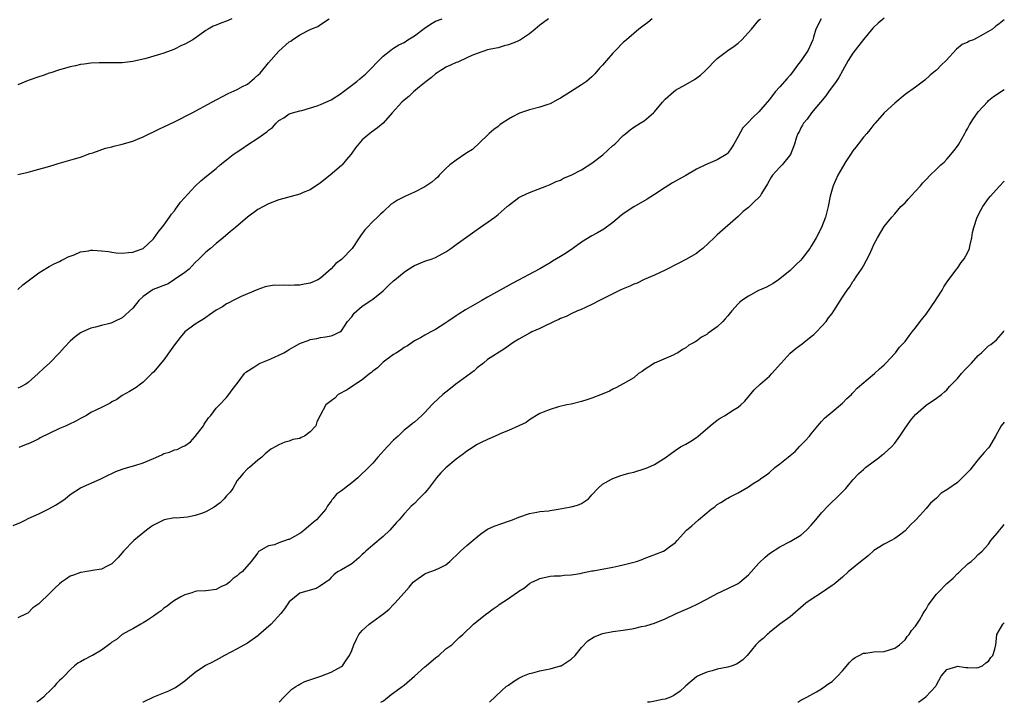
# Model space of a CAD drawing. Units: inches. Extents: x 2500230 to 2502000, y 1494000 to 1497000.
# Drawn here: x 2501811 to 2502000, y 1494000 to 1494131 of the extents above; entities that cross this region are included whole.
import ezdxf

# ---------------------------------------------------------------- set-up
doc = ezdxf.new("R2010")
doc.units = ezdxf.units.IN
doc.header["$MEASUREMENT"] = 0
doc.layers.add('LD24991494_10ft', color=121, linetype='Continuous')

msp = doc.modelspace()

# ---------------------------------------------------------------- linework, layer by layer
at = {"layer": 'LD24991494_10ft'}
for points, elevation in [([(2501810.12, 1494033.88), (2501811.51, 1494034.49), (2501812.54, 1494035), (2501813, 1494035.2), (2501815, 1494036.14), (2501816.92, 1494037.08), (2501818.21, 1494037.79), (2501819.43, 1494038.57), (2501820.06, 1494039), (2501821, 1494039.8), (2501823, 1494041.08), (2501826.76, 1494042.76), (2501828.42, 1494043.58), (2501829, 1494043.83), (2501829.79, 1494044.21), (2501831, 1494044.67), (2501832.01, 1494045), (2501833.41, 1494045.41), (2501835, 1494045.9), (2501837, 1494046.75), (2501838.56, 1494047.44), (2501839, 1494047.68), (2501840.05, 1494047.95), (2501841, 1494048.4), (2501841.55, 1494048.45), (2501842.62, 1494049), (2501843, 1494049.17), (2501844.08, 1494049.92), (2501845, 1494050.95), (2501846.56, 1494053), (2501846.72, 1494053.28), (2501847.5, 1494054.5), (2501848, 1494055), (2501849, 1494056.36), (2501849.64, 1494057), (2501851, 1494058.45), (2501851.43, 1494059), (2501852.08, 1494059.92), (2501853, 1494061.11), (2501854.4, 1494063), (2501854.71, 1494063.29), (2501856.21, 1494064.21), (2501857.14, 1494064.86), (2501857.45, 1494065), (2501859, 1494065.62), (2501860.16, 1494066.16), (2501861, 1494066.52), (2501861.96, 1494067), (2501862.63, 1494067.37), (2501863, 1494067.65), (2501863.89, 1494068.11), (2501865, 1494068.78), (2501865.16, 1494068.84), (2501866.65, 1494069.35), (2501867, 1494069.51), (2501868.28, 1494069.72), (2501869, 1494069.91), (2501869.97, 1494070.03), (2501871, 1494070.24), (2501871.55, 1494070.45), (2501872.7, 1494071), (2501873, 1494071.22), (2501874.18, 1494073), (2501875, 1494073.91), (2501875.44, 1494074.56), (2501877, 1494075.9), (2501878.64, 1494077), (2501879, 1494077.26), (2501881, 1494078.86), (2501882.07, 1494079.93), (2501883, 1494080.77), (2501883.23, 1494081), (2501885, 1494082.43), (2501885.84, 1494083), (2501887, 1494083.71), (2501889, 1494084.54), (2501890.39, 1494085), (2501891, 1494085.24), (2501893, 1494086.34), (2501893.98, 1494087), (2501895, 1494087.77), (2501896.77, 1494089), (2501899, 1494090.64), (2501902.37, 1494093), (2501903, 1494093.49), (2501904.73, 1494095), (2501904.88, 1494095.12), (2501905, 1494095.24), (2501907, 1494096.75), (2501907.48, 1494097), (2501909, 1494097.72), (2501912.32, 1494099), (2501913, 1494099.23), (2501914.17, 1494099.83), (2501915, 1494100.07), (2501915.56, 1494100.44), (2501917.02, 1494101.02), (2501919, 1494102.07), (2501921, 1494103.33), (2501923.07, 1494104.93), (2501925, 1494106.71), (2501925.35, 1494107), (2501927, 1494108.62), (2501927.5, 1494109), (2501928.3, 1494109.7), (2501929, 1494110.2), (2501930.24, 1494111), (2501931, 1494111.46), (2501932.81, 1494113), (2501933, 1494113.19), (2501934.49, 1494115), (2501935, 1494115.58), (2501936.59, 1494117), (2501937, 1494117.3), (2501939, 1494118.41), (2501940.63, 1494119.37), (2501941.79, 1494120.21), (2501942.66, 1494121), (2501945, 1494123.37), (2501947, 1494124.9), (2501948.27, 1494125.73), (2501949, 1494126.3), (2501949.69, 1494127), (2501951.55, 1494129), (2501953, 1494130.73), (2501953.26, 1494131)], 9270), ([(2501811, 1494079.12), (2501811.98, 1494080.02), (2501813, 1494080.78), (2501813.26, 1494081), (2501815, 1494082.33), (2501816.65, 1494083.35), (2501817, 1494083.51), (2501817.97, 1494084.03), (2501819, 1494084.48), (2501819.32, 1494084.68), (2501819.95, 1494085), (2501820.63, 1494085.37), (2501821.78, 1494085.78), (2501823, 1494086.31), (2501824.53, 1494086.53), (2501825, 1494086.63), (2501825.37, 1494086.63), (2501827, 1494086.55), (2501828.37, 1494086.37), (2501829, 1494086.26), (2501829.86, 1494086.14), (2501831, 1494086.06), (2501832.22, 1494086.22), (2501833, 1494086.28), (2501833.56, 1494086.44), (2501835.01, 1494087), (2501837, 1494088.8), (2501837.91, 1494090.09), (2501839, 1494091.44), (2501840.08, 1494093), (2501840.44, 1494093.56), (2501841, 1494094.18), (2501841.32, 1494094.68), (2501841.6, 1494095), (2501842.15, 1494095.85), (2501845, 1494098.95), (2501846.06, 1494099.94), (2501847.15, 1494100.85), (2501849, 1494102.3), (2501849.75, 1494103), (2501851, 1494103.96), (2501852.27, 1494105), (2501853, 1494105.49), (2501853.93, 1494106.07), (2501855, 1494106.82), (2501857, 1494108.13), (2501858.69, 1494109.31), (2501859, 1494109.68), (2501859.81, 1494110.19), (2501860.51, 1494111), (2501861, 1494111.52), (2501861.95, 1494112.05), (2501863, 1494112.77), (2501863.62, 1494113), (2501865, 1494113.34), (2501865.43, 1494113.43), (2501868.33, 1494114.33), (2501869, 1494114.58), (2501871, 1494115.49), (2501873, 1494116.76), (2501873.14, 1494116.86), (2501875.92, 1494119), (2501876.49, 1494119.51), (2501877, 1494119.88), (2501877.6, 1494120.4), (2501878.26, 1494121), (2501878.61, 1494121.39), (2501879, 1494121.77), (2501879.59, 1494122.41), (2501881, 1494123.83), (2501882.48, 1494125), (2501882.78, 1494125.22), (2501883, 1494125.34), (2501884.01, 1494125.99), (2501885, 1494126.48), (2501885.71, 1494127), (2501887, 1494127.74), (2501888.85, 1494129.15), (2501890.04, 1494129.96), (2501891, 1494130.52), (2501892.28, 1494131)], 9300), ([(2501912.66, 1494131), (2501911, 1494129.75), (2501910.12, 1494129), (2501909, 1494128.13), (2501907.31, 1494127), (2501906.66, 1494126.65), (2501905, 1494125.98), (2501904.16, 1494125.84), (2501903, 1494125.43), (2501902.66, 1494125.34), (2501901, 1494125.04), (2501899, 1494124.36), (2501897.95, 1494123.95), (2501897, 1494123.49), (2501895.29, 1494122.71), (2501895, 1494122.61), (2501893.91, 1494122.09), (2501893, 1494121.72), (2501892.57, 1494121.43), (2501891.89, 1494121), (2501891.37, 1494120.63), (2501891, 1494120.44), (2501890.27, 1494119.73), (2501889.26, 1494119), (2501887.98, 1494117.98), (2501886.79, 1494117), (2501885.91, 1494116.09), (2501885, 1494115.39), (2501884.6, 1494115), (2501882.74, 1494113), (2501880.98, 1494111.02), (2501879.9, 1494110.1), (2501878.74, 1494109.26), (2501878.41, 1494109), (2501877, 1494107.79), (2501875.72, 1494106.28), (2501875, 1494105.26), (2501874.79, 1494105), (2501873.96, 1494104.04), (2501873.13, 1494103), (2501873, 1494102.87), (2501870.86, 1494101), (2501869, 1494099.57), (2501867, 1494098.25), (2501865.68, 1494097.68), (2501865, 1494097.39), (2501861, 1494096.32), (2501859, 1494095.52), (2501857, 1494094.43), (2501855, 1494092.99), (2501852.7, 1494091), (2501851.77, 1494090.23), (2501850.33, 1494089), (2501849, 1494087.94), (2501847.88, 1494087), (2501847, 1494086.3), (2501845.74, 1494085), (2501845, 1494084.27), (2501843.8, 1494083), (2501843, 1494082.38), (2501841, 1494081.01), (2501839.78, 1494080.22), (2501836.91, 1494079.09), (2501836.73, 1494079), (2501835, 1494077.76), (2501834.21, 1494077), (2501833, 1494075.53), (2501831, 1494073.69), (2501829.51, 1494073), (2501829, 1494072.74), (2501828.62, 1494072.62), (2501827, 1494072.23), (2501825.9, 1494071.9), (2501825, 1494071.7), (2501823.38, 1494071), (2501823, 1494070.81), (2501821.96, 1494070.04), (2501821, 1494069.23), (2501819.91, 1494068.09), (2501819, 1494066.95), (2501817.09, 1494065), (2501815.97, 1494064.03), (2501814.88, 1494063), (2501813, 1494061.32), (2501812.54, 1494061), (2501811.54, 1494060.46), (2501811, 1494060.22)], 9290), ([(2501964.92, 1494131), (2501963.91, 1494129), (2501963.45, 1494127.45), (2501963.3, 1494127), (2501963, 1494126.26), (2501962.44, 1494125), (2501961.09, 1494123), (2501960.16, 1494121.84), (2501959.6, 1494121), (2501959, 1494120.22), (2501958.41, 1494119.59), (2501957, 1494117.95), (2501956.11, 1494117), (2501955, 1494115.51), (2501954.55, 1494115), (2501953, 1494113.17), (2501951.86, 1494112.14), (2501950.82, 1494111), (2501949.92, 1494110.08), (2501949, 1494108.47), (2501948.19, 1494107), (2501947.74, 1494106.26), (2501947, 1494105.25), (2501946.88, 1494105.12), (2501946.72, 1494105), (2501945, 1494103.95), (2501943.22, 1494103.22), (2501942.72, 1494103), (2501941, 1494102.15), (2501939, 1494100.98), (2501937.71, 1494100.29), (2501937, 1494099.87), (2501936.42, 1494099.58), (2501935, 1494098.67), (2501933, 1494097.34), (2501931.55, 1494096.45), (2501929, 1494094.99), (2501927, 1494093.61), (2501926.65, 1494093.35), (2501925, 1494091.99), (2501923.3, 1494090.7), (2501922.03, 1494089.97), (2501921, 1494089.43), (2501919, 1494088.18), (2501917.36, 1494087), (2501915.95, 1494086.05), (2501915, 1494085.45), (2501913.45, 1494084.55), (2501913, 1494084.26), (2501911, 1494083.1), (2501905.72, 1494080.28), (2501901, 1494077.64), (2501899.92, 1494077), (2501896.79, 1494075.21), (2501895.55, 1494074.45), (2501895, 1494074.07), (2501893.38, 1494073), (2501893, 1494072.7), (2501891, 1494071.44), (2501890.14, 1494071), (2501889, 1494070.37), (2501888.15, 1494069.85), (2501887, 1494069.26), (2501885.65, 1494068.35), (2501885, 1494068.03), (2501884.42, 1494067.58), (2501883.54, 1494067), (2501883, 1494066.67), (2501881, 1494065.16), (2501879.9, 1494064.1), (2501879, 1494063.44), (2501878.77, 1494063.23), (2501878.46, 1494063), (2501877, 1494061.81), (2501875.66, 1494061), (2501875.31, 1494060.69), (2501874.1, 1494059.9), (2501872.4, 1494059), (2501871.7, 1494058.3), (2501871, 1494057.78), (2501870.02, 1494057), (2501868.89, 1494055), (2501868.26, 1494053.74), (2501868.08, 1494053), (2501867, 1494051.82), (2501865.93, 1494051), (2501865.27, 1494050.73), (2501865, 1494050.57), (2501863.66, 1494050.34), (2501863, 1494050.04), (2501862.12, 1494049.88), (2501861, 1494049.36), (2501860.4, 1494049), (2501859.48, 1494048.52), (2501858.39, 1494047.61), (2501857.75, 1494047), (2501857, 1494046.39), (2501855.37, 1494045), (2501855, 1494044.75), (2501854.15, 1494043.85), (2501853.49, 1494043), (2501853, 1494042.49), (2501852.18, 1494041), (2501851.7, 1494040.3), (2501851, 1494039.58), (2501850.53, 1494039), (2501849.78, 1494038.22), (2501848.59, 1494037.41), (2501847, 1494036.49), (2501846.2, 1494036.2), (2501845, 1494035.79), (2501843.5, 1494035.5), (2501841.32, 1494035.32), (2501841, 1494035.33), (2501839.03, 1494034.97), (2501837, 1494033.96), (2501836.42, 1494033.58), (2501835.67, 1494033), (2501833.24, 1494031), (2501831.25, 1494029), (2501831, 1494028.66), (2501830.23, 1494027.77), (2501829.43, 1494027), (2501829, 1494026.54), (2501828.1, 1494026.1), (2501827, 1494025.51), (2501825.27, 1494025.27), (2501825, 1494025.21), (2501823.84, 1494025), (2501823.12, 1494024.88), (2501823, 1494024.87), (2501821.64, 1494024.36), (2501821, 1494024.16), (2501820.31, 1494023.69), (2501819.39, 1494023), (2501819, 1494022.73), (2501818.1, 1494021.9), (2501817.22, 1494021), (2501815, 1494018.85), (2501813.9, 1494018.09), (2501813, 1494017.15), (2501812.89, 1494017.11), (2501812.72, 1494017), (2501811, 1494016.19)], 9260), ([(2501852.01, 1494131), (2501851, 1494130.54), (2501849.86, 1494130.14), (2501849, 1494129.81), (2501848.44, 1494129.57), (2501847.48, 1494129), (2501847, 1494128.74), (2501845, 1494127.31), (2501844.53, 1494127), (2501843, 1494126.11), (2501842.2, 1494125.8), (2501841, 1494125.17), (2501840.87, 1494125.13), (2501839, 1494124.44), (2501838.14, 1494124.14), (2501835.34, 1494123.34), (2501833.86, 1494123), (2501833, 1494122.82), (2501831, 1494122.58), (2501829.45, 1494122.55), (2501826.59, 1494122.59), (2501825, 1494122.52), (2501823.69, 1494122.31), (2501823, 1494122.24), (2501822.02, 1494121.98), (2501821, 1494121.79), (2501820.41, 1494121.59), (2501819, 1494121.23), (2501817.33, 1494120.67), (2501817, 1494120.58), (2501815.84, 1494120.16), (2501815, 1494119.89), (2501813, 1494119.16), (2501811, 1494118.36)], 9320), ([(2501811, 1494101.17), (2501813, 1494101.62), (2501813.87, 1494101.87), (2501815, 1494102.17), (2501816.65, 1494102.65), (2501817.93, 1494103), (2501818.74, 1494103.27), (2501821.84, 1494104.16), (2501823, 1494104.51), (2501824.81, 1494105.19), (2501825.34, 1494105.34), (2501827.8, 1494106.2), (2501829, 1494106.47), (2501829.4, 1494106.6), (2501831, 1494106.97), (2501833, 1494107.56), (2501833.9, 1494107.9), (2501835, 1494108.36), (2501836.26, 1494109), (2501836.76, 1494109.24), (2501837, 1494109.32), (2501838.12, 1494109.88), (2501839, 1494110.28), (2501841, 1494111.27), (2501844.38, 1494113), (2501848.16, 1494115), (2501851.31, 1494116.69), (2501853, 1494117.47), (2501853.93, 1494117.93), (2501855, 1494118.5), (2501856.35, 1494119.65), (2501857, 1494120.17), (2501857.4, 1494120.6), (2501859, 1494122.58), (2501861, 1494124.82), (2501863, 1494126.56), (2501863.27, 1494126.73), (2501863.6, 1494127), (2501865, 1494127.94), (2501867.13, 1494129), (2501868.45, 1494129.55), (2501869, 1494129.89), (2501870.63, 1494131)], 9310), ([(2501932.5, 1494131), (2501931.73, 1494130.27), (2501931, 1494129.76), (2501929.96, 1494129), (2501927.6, 1494127), (2501927.31, 1494126.69), (2501927, 1494126.45), (2501925.6, 1494125), (2501925, 1494124.41), (2501923.75, 1494123), (2501923.42, 1494122.58), (2501923, 1494122.11), (2501922.46, 1494121.54), (2501921.56, 1494120.44), (2501921, 1494119.89), (2501919.94, 1494119), (2501919, 1494118.32), (2501916.88, 1494117), (2501915, 1494115.79), (2501914.48, 1494115.52), (2501913, 1494114.7), (2501912.57, 1494114.57), (2501911, 1494114.04), (2501909, 1494113.56), (2501907.1, 1494112.9), (2501907, 1494112.86), (2501905.76, 1494112.24), (2501905, 1494111.79), (2501903.79, 1494111), (2501903.33, 1494110.67), (2501903, 1494110.38), (2501902.2, 1494109.8), (2501901.31, 1494109), (2501901, 1494108.68), (2501898.08, 1494105.92), (2501897, 1494105.29), (2501896.84, 1494105.16), (2501895, 1494103.93), (2501893.78, 1494103), (2501893, 1494102.3), (2501891.74, 1494101), (2501891.4, 1494100.6), (2501891, 1494100.32), (2501890.3, 1494099.7), (2501889, 1494098.82), (2501887, 1494097.77), (2501885.28, 1494097), (2501883.73, 1494096.27), (2501883, 1494095.72), (2501882.54, 1494095.46), (2501882.08, 1494095), (2501881.48, 1494094.52), (2501881, 1494094.03), (2501880.45, 1494093.55), (2501879.92, 1494093), (2501879, 1494092.16), (2501877.93, 1494091), (2501877.47, 1494090.53), (2501876.62, 1494089.38), (2501876.41, 1494089), (2501875.05, 1494087), (2501873.14, 1494085), (2501873, 1494084.87), (2501871.92, 1494084.08), (2501871, 1494083.05), (2501869, 1494081.31), (2501868.48, 1494081), (2501867, 1494080.34), (2501865.84, 1494080.16), (2501865, 1494079.94), (2501864.03, 1494079.97), (2501863, 1494079.87), (2501862.04, 1494079.96), (2501861, 1494079.9), (2501860.08, 1494079.92), (2501858.39, 1494079.61), (2501857, 1494079.13), (2501853.76, 1494077.76), (2501853, 1494077.41), (2501852.23, 1494077), (2501851.41, 1494076.59), (2501851, 1494076.4), (2501850.18, 1494075.82), (2501849, 1494075.13), (2501847.74, 1494074.26), (2501847, 1494073.77), (2501846.56, 1494073.44), (2501845.81, 1494073), (2501845, 1494072.49), (2501843, 1494070.98), (2501842.1, 1494069.9), (2501841, 1494068.52), (2501840.38, 1494067.62), (2501839, 1494065.67), (2501837, 1494063.27), (2501836.7, 1494063), (2501835, 1494061.34), (2501834.49, 1494061), (2501833.65, 1494060.35), (2501832.42, 1494059.58), (2501831, 1494058.8), (2501829.94, 1494058.06), (2501829, 1494057.56), (2501828.67, 1494057.33), (2501828.05, 1494057), (2501827, 1494056.52), (2501826.06, 1494056.06), (2501825, 1494055.52), (2501824.13, 1494055), (2501823.4, 1494054.6), (2501823, 1494054.4), (2501822.11, 1494053.89), (2501820.77, 1494053.23), (2501820.27, 1494053), (2501819, 1494052.47), (2501817, 1494051.54), (2501815.29, 1494050.71), (2501815, 1494050.5), (2501813.97, 1494049.97), (2501813, 1494049.54), (2501812.59, 1494049.41), (2501811.17, 1494048.83)], 9280), ([(2501977, 1494131.13), (2501975.84, 1494130.16), (2501975, 1494129.4), (2501974.81, 1494129.19), (2501973, 1494127.06), (2501971.41, 1494125), (2501971, 1494124.43), (2501970.11, 1494123), (2501969, 1494121), (2501968.27, 1494119.73), (2501967.77, 1494119), (2501966.3, 1494117), (2501965.78, 1494116.22), (2501963.04, 1494113), (2501962.24, 1494111.76), (2501961.52, 1494111), (2501961.36, 1494110.64), (2501961, 1494110.09), (2501960.67, 1494109.33), (2501960.45, 1494109), (2501960.13, 1494108.13), (2501959.78, 1494107), (2501959.01, 1494105), (2501957.43, 1494103), (2501957, 1494102.55), (2501955.61, 1494101), (2501955.36, 1494100.63), (2501954.64, 1494099.36), (2501953.51, 1494097.51), (2501953.22, 1494097), (2501953.12, 1494096.88), (2501953, 1494096.74), (2501952.09, 1494095.9), (2501951, 1494094.86), (2501949.95, 1494094.05), (2501949, 1494093.13), (2501945, 1494089.58), (2501944.42, 1494089), (2501942.24, 1494087), (2501941.55, 1494086.45), (2501941, 1494086.04), (2501939, 1494084.84), (2501937.75, 1494084.25), (2501935, 1494082.85), (2501933, 1494081.86), (2501931.01, 1494081.01), (2501929.64, 1494080.36), (2501929, 1494080.12), (2501928.23, 1494079.77), (2501927, 1494079.26), (2501926.42, 1494079), (2501922.46, 1494077), (2501921, 1494076.23), (2501918.78, 1494075.22), (2501918.22, 1494075), (2501917, 1494074.44), (2501916.04, 1494073.96), (2501915, 1494073.53), (2501914.65, 1494073.35), (2501913.78, 1494073), (2501913, 1494072.59), (2501912.3, 1494072.3), (2501911, 1494071.66), (2501909.49, 1494071), (2501909.18, 1494070.82), (2501909, 1494070.74), (2501907, 1494069.61), (2501906.01, 1494069), (2501905.4, 1494068.59), (2501904.25, 1494067.75), (2501901, 1494065.69), (2501900.2, 1494065), (2501899, 1494064.11), (2501898.44, 1494063.56), (2501894.93, 1494061), (2501893.87, 1494060.13), (2501893, 1494059.47), (2501892.41, 1494059), (2501890.64, 1494057.36), (2501890.29, 1494057), (2501889, 1494055.57), (2501888.42, 1494055), (2501887, 1494053.72), (2501886.59, 1494053.41), (2501886.11, 1494053), (2501885, 1494052.13), (2501883.84, 1494051), (2501883, 1494050.22), (2501881.84, 1494049), (2501879.97, 1494047), (2501879, 1494045.86), (2501878.19, 1494045), (2501877.58, 1494044.42), (2501877, 1494043.83), (2501876.56, 1494043.44), (2501876.11, 1494043), (2501875, 1494042.06), (2501873.56, 1494041), (2501873.25, 1494040.75), (2501873, 1494040.51), (2501872.08, 1494039.92), (2501871.34, 1494039), (2501871.18, 1494038.82), (2501871, 1494038.52), (2501870.32, 1494037.68), (2501869.99, 1494037), (2501868.23, 1494035), (2501867.55, 1494034.45), (2501865.88, 1494033), (2501865.38, 1494032.62), (2501865, 1494032.34), (2501863, 1494031.23), (2501862.8, 1494031.2), (2501861, 1494030.58), (2501860.19, 1494030.19), (2501859, 1494029.96), (2501857.12, 1494028.88), (2501857, 1494028.65), (2501855.7, 1494027), (2501853.96, 1494025), (2501853.38, 1494024.62), (2501853, 1494024.21), (2501852.26, 1494023.74), (2501851.54, 1494023), (2501851, 1494022.59), (2501849.87, 1494022.13), (2501849, 1494021.59), (2501847, 1494021.34), (2501845.28, 1494021.28), (2501845, 1494021.24), (2501844.36, 1494021), (2501843, 1494020.63), (2501842.22, 1494020.22), (2501841, 1494019.54), (2501840.28, 1494019), (2501839.59, 1494018.41), (2501839, 1494018.03), (2501838.46, 1494017.54), (2501837.68, 1494017), (2501837, 1494016.48), (2501835.63, 1494015.63), (2501835, 1494015.21), (2501834.56, 1494015), (2501833, 1494014.09), (2501832.29, 1494013.71), (2501831, 1494013), (2501829.93, 1494012.07), (2501829, 1494011.5), (2501828.74, 1494011.26), (2501827, 1494010.01), (2501825.28, 1494009), (2501825.12, 1494008.88), (2501823.8, 1494008.2), (2501823, 1494007.73), (2501822.49, 1494007.51), (2501821.88, 1494007), (2501821, 1494006.22), (2501819.88, 1494005), (2501819.44, 1494004.56), (2501819, 1494004.19), (2501818.41, 1494003.59), (2501817.94, 1494003), (2501817, 1494002.06), (2501816.44, 1494001.56), (2501815.9, 1494001), (2501815.03, 1494000.26), (2501814.62, 1494000)], 9250), ([(2502000, 1494130.8), (2501999, 1494130.01), (2501998.38, 1494129.62), (2501997.71, 1494129), (2501995.97, 1494127.97), (2501994.07, 1494127), (2501993.27, 1494126.73), (2501993, 1494126.54), (2501991.93, 1494126.07), (2501990.85, 1494125.15), (2501988.86, 1494123), (2501987.89, 1494122.11), (2501987, 1494121.16), (2501986.82, 1494121), (2501985.81, 1494120.19), (2501984.77, 1494119.23), (2501983, 1494117.9), (2501981, 1494116.46), (2501979, 1494114.86), (2501977, 1494112.96), (2501975.27, 1494111), (2501975, 1494110.73), (2501974.25, 1494109.75), (2501973.64, 1494109), (2501973, 1494108.31), (2501971.98, 1494107), (2501971.58, 1494106.42), (2501971, 1494105.71), (2501970.51, 1494105), (2501969.65, 1494103.65), (2501969, 1494102.55), (2501968.13, 1494101), (2501967.2, 1494099), (2501967, 1494098.38), (2501966.62, 1494097), (2501966.23, 1494095), (2501965.75, 1494093), (2501964.99, 1494091), (2501963.93, 1494089), (2501963, 1494087.42), (2501962.72, 1494087), (2501961.23, 1494085), (2501961, 1494084.73), (2501960.12, 1494083.88), (2501959, 1494082.73), (2501957, 1494081.16), (2501956.76, 1494081), (2501955.74, 1494080.26), (2501955, 1494079.91), (2501954.42, 1494079.58), (2501953.09, 1494079), (2501952.9, 1494078.9), (2501951, 1494077.86), (2501949.69, 1494077), (2501949.31, 1494076.69), (2501949, 1494076.39), (2501947.77, 1494075), (2501947, 1494074.04), (2501946.5, 1494073.5), (2501946.08, 1494073), (2501945, 1494071.97), (2501943.28, 1494070.72), (2501943, 1494070.49), (2501942.01, 1494069.99), (2501941, 1494069.19), (2501940.87, 1494069.13), (2501940.69, 1494069), (2501939.57, 1494068.43), (2501939, 1494067.96), (2501938.36, 1494067.64), (2501937.43, 1494067), (2501937, 1494066.76), (2501936.54, 1494066.54), (2501932.98, 1494065), (2501931, 1494063.7), (2501930.6, 1494063.4), (2501929.92, 1494063), (2501929, 1494062.21), (2501927, 1494061.02), (2501925.68, 1494060.32), (2501925, 1494060.02), (2501924.36, 1494059.64), (2501922.96, 1494059.04), (2501921, 1494058.3), (2501920.03, 1494057.97), (2501919, 1494057.66), (2501917, 1494057.17), (2501916.17, 1494057), (2501914.61, 1494056.61), (2501913, 1494056.12), (2501911.62, 1494055.62), (2501911, 1494055.36), (2501910.37, 1494055), (2501909.57, 1494054.43), (2501909, 1494054.15), (2501908.36, 1494053.64), (2501907, 1494052.98), (2501905, 1494052.1), (2501903.51, 1494051.51), (2501903, 1494051.29), (2501901.45, 1494050.55), (2501901, 1494050.37), (2501899.78, 1494049.78), (2501899, 1494049.39), (2501897.55, 1494048.45), (2501897, 1494048.16), (2501896.39, 1494047.61), (2501895, 1494046.6), (2501893, 1494044.96), (2501892.03, 1494043.97), (2501891.19, 1494043), (2501889.65, 1494041), (2501889.39, 1494040.61), (2501889, 1494040.16), (2501887.85, 1494039), (2501887, 1494038.11), (2501886.38, 1494037.62), (2501885.84, 1494037), (2501885, 1494036.11), (2501884.07, 1494035), (2501883.53, 1494034.47), (2501882.29, 1494033), (2501881, 1494031.8), (2501879, 1494030.12), (2501877.7, 1494029), (2501877.33, 1494028.67), (2501877, 1494028.32), (2501876.31, 1494027.69), (2501875, 1494026.57), (2501873, 1494025.4), (2501872.26, 1494025), (2501871.55, 1494024.45), (2501871, 1494023.95), (2501870.56, 1494023.44), (2501870, 1494023), (2501869, 1494022.31), (2501868.16, 1494021.84), (2501867, 1494021.51), (2501865, 1494020.89), (2501863, 1494019.28), (2501862.07, 1494017.93), (2501861.37, 1494017), (2501859.55, 1494015), (2501857.13, 1494012.87), (2501857, 1494012.77), (2501855, 1494011.32), (2501853, 1494010.23), (2501850.59, 1494009), (2501849.59, 1494008.41), (2501848.29, 1494007.71), (2501846.97, 1494007.03), (2501845, 1494005.72), (2501843.52, 1494004.48), (2501843, 1494004.07), (2501841.21, 1494002.79), (2501841, 1494002.68), (2501839.88, 1494002.12), (2501837, 1494000.96), (2501835.04, 1494000.04), (2501834.97, 1494000)], 9240), ([(2501861.05, 1494000), (2501861.94, 1494001), (2501863.5, 1494002.5), (2501864.26, 1494003), (2501864.69, 1494003.31), (2501865, 1494003.45), (2501866.01, 1494003.99), (2501869.02, 1494005), (2501871, 1494005.78), (2501873, 1494006.85), (2501873.17, 1494007), (2501873.93, 1494008.07), (2501874.55, 1494009), (2501875, 1494009.96), (2501875.39, 1494011), (2501875.88, 1494012.12), (2501876.33, 1494013), (2501877, 1494013.78), (2501877.63, 1494014.37), (2501878.34, 1494015), (2501879, 1494015.49), (2501881.13, 1494017), (2501882.17, 1494017.83), (2501883, 1494018.77), (2501883.25, 1494019), (2501885, 1494021), (2501885.95, 1494022.05), (2501886.74, 1494023), (2501887, 1494023.24), (2501887.71, 1494023.71), (2501889, 1494024.6), (2501889.25, 1494024.75), (2501891, 1494025.37), (2501891.73, 1494025.73), (2501893, 1494026.32), (2501893.79, 1494027), (2501894.39, 1494027.61), (2501895, 1494028.16), (2501895.4, 1494028.6), (2501895.81, 1494029), (2501897, 1494030.04), (2501899, 1494031.71), (2501899.73, 1494032.27), (2501901, 1494033.17), (2501902.23, 1494033.77), (2501903.7, 1494034.3), (2501905, 1494034.72), (2501905.76, 1494035), (2501907, 1494035.5), (2501909, 1494036.17), (2501910.42, 1494036.42), (2501911, 1494036.54), (2501912.73, 1494036.73), (2501913, 1494036.79), (2501914.52, 1494037), (2501916.63, 1494037.37), (2501917, 1494037.45), (2501918.2, 1494037.8), (2501919, 1494038.11), (2501919.54, 1494038.46), (2501920.32, 1494039), (2501920.63, 1494039.37), (2501921, 1494039.74), (2501922.14, 1494041), (2501923, 1494041.78), (2501924.74, 1494042.74), (2501925, 1494042.91), (2501926.53, 1494043.47), (2501927, 1494043.59), (2501928.07, 1494043.93), (2501929, 1494044.13), (2501931.21, 1494044.79), (2501931.72, 1494045), (2501933, 1494045.59), (2501934.68, 1494046.68), (2501935, 1494046.87), (2501936.24, 1494047.76), (2501937.41, 1494048.59), (2501938.08, 1494049), (2501939, 1494049.48), (2501939.95, 1494050.05), (2501941, 1494050.73), (2501941.34, 1494051), (2501943.67, 1494053), (2501945, 1494054.06), (2501945.55, 1494054.45), (2501946.49, 1494055), (2501947.9, 1494055.9), (2501949, 1494056.58), (2501949.51, 1494057), (2501950.26, 1494057.74), (2501952.1, 1494059.9), (2501953.22, 1494061), (2501955, 1494062.51), (2501955.47, 1494063), (2501957.15, 1494064.85), (2501957.25, 1494065), (2501959, 1494066.89), (2501960.14, 1494067.86), (2501961.29, 1494068.71), (2501961.66, 1494069), (2501963, 1494070.1), (2501963.48, 1494070.52), (2501964.01, 1494071), (2501965, 1494072.05), (2501965.87, 1494073), (2501966.32, 1494073.68), (2501967, 1494074.54), (2501967.35, 1494075), (2501969, 1494077.62), (2501969.9, 1494079), (2501970.38, 1494079.62), (2501971, 1494080.63), (2501971.16, 1494080.84), (2501971.74, 1494081.74), (2501972.62, 1494083), (2501972.79, 1494083.21), (2501973, 1494083.64), (2501974.2, 1494085.8), (2501974.67, 1494087), (2501975, 1494087.75), (2501975.7, 1494089), (2501977, 1494091.17), (2501978.45, 1494093), (2501979, 1494093.59), (2501980.19, 1494095), (2501981, 1494095.76), (2501981.6, 1494096.4), (2501983, 1494097.97), (2501983.94, 1494099), (2501984.42, 1494099.58), (2501985, 1494100.2), (2501985.78, 1494101), (2501987, 1494102.15), (2501987.86, 1494103), (2501988.47, 1494103.53), (2501989, 1494104.09), (2501989.42, 1494104.58), (2501990.33, 1494105.67), (2501991, 1494106.56), (2501991.28, 1494107), (2501992.44, 1494109), (2501992.63, 1494109.37), (2501993, 1494110.02), (2501993.32, 1494110.68), (2501994.08, 1494111.92), (2501994.85, 1494113), (2501995, 1494113.18), (2501996.82, 1494115.18), (2501997, 1494115.35), (2501997.92, 1494116.08), (2501999, 1494116.84), (2501999.27, 1494117), (2502000, 1494117.46)], 9230), ([(2501880.56, 1494000), (2501881.03, 1494000.31), (2501882.51, 1494001.49), (2501883, 1494001.82), (2501883.66, 1494002.34), (2501884.61, 1494003), (2501885, 1494003.3), (2501887, 1494005.01), (2501889, 1494006.79), (2501889.26, 1494007), (2501890.19, 1494007.81), (2501891, 1494008.55), (2501891.27, 1494008.73), (2501891.66, 1494009), (2501893, 1494010.27), (2501894.13, 1494011), (2501895.58, 1494012.42), (2501896.26, 1494013), (2501898.29, 1494015), (2501899, 1494015.53), (2501900.84, 1494017), (2501901, 1494017.1), (2501902.06, 1494017.94), (2501903, 1494018.56), (2501903.24, 1494018.76), (2501905, 1494019.89), (2501906.57, 1494021), (2501906.84, 1494021.16), (2501907, 1494021.31), (2501908.05, 1494021.95), (2501909, 1494022.75), (2501909.47, 1494023), (2501910.52, 1494023.48), (2501911, 1494023.74), (2501913, 1494024.15), (2501913.77, 1494024.23), (2501915, 1494024.26), (2501915.64, 1494024.36), (2501917, 1494024.44), (2501918.72, 1494024.72), (2501919.16, 1494024.84), (2501921, 1494025.18), (2501921.2, 1494025.2), (2501925, 1494025.89), (2501926.15, 1494026.15), (2501927, 1494026.32), (2501929.5, 1494027), (2501930.61, 1494027.39), (2501931, 1494027.57), (2501932.05, 1494027.95), (2501934.7, 1494029), (2501935, 1494029.16), (2501935.69, 1494029.69), (2501937, 1494030.65), (2501937.35, 1494031), (2501939.12, 1494033), (2501940.15, 1494033.85), (2501941.41, 1494035), (2501943.85, 1494037), (2501944.53, 1494037.47), (2501945, 1494037.89), (2501945.7, 1494038.3), (2501946.75, 1494039), (2501947, 1494039.14), (2501947.33, 1494039.33), (2501949, 1494040.17), (2501951, 1494041.32), (2501951.91, 1494041.91), (2501953, 1494042.57), (2501953.56, 1494043), (2501954.43, 1494043.57), (2501955, 1494044.06), (2501956.01, 1494045), (2501957, 1494045.7), (2501958.58, 1494047), (2501959, 1494047.32), (2501959.9, 1494048.1), (2501960.79, 1494049), (2501961.87, 1494050.13), (2501962.66, 1494051), (2501963, 1494051.44), (2501964.3, 1494053), (2501964.61, 1494053.39), (2501965, 1494053.81), (2501965.52, 1494054.48), (2501967, 1494055.7), (2501968.63, 1494057), (2501969, 1494057.33), (2501969.8, 1494058.2), (2501970.7, 1494059), (2501970.83, 1494059.17), (2501971, 1494059.31), (2501971.8, 1494060.2), (2501972.71, 1494061), (2501975.14, 1494063), (2501976.1, 1494063.9), (2501977, 1494064.71), (2501977.3, 1494065), (2501979, 1494066.86), (2501979.14, 1494067), (2501979.94, 1494068.06), (2501980.89, 1494069), (2501981, 1494069.14), (2501981.76, 1494070.24), (2501982.34, 1494071), (2501983, 1494071.74), (2501983.88, 1494073), (2501984.4, 1494073.6), (2501985, 1494074.41), (2501986.79, 1494077), (2501987, 1494077.34), (2501988.12, 1494079), (2501988.4, 1494079.6), (2501989.21, 1494080.79), (2501990.4, 1494082.4), (2501990.89, 1494083.11), (2501991, 1494083.23), (2501991.73, 1494084.27), (2501992.3, 1494085), (2501993, 1494086.28), (2501993.31, 1494087), (2501993.41, 1494087.41), (2501993.75, 1494089), (2501993.93, 1494090.07), (2501994.14, 1494091), (2501994.83, 1494093), (2501995.58, 1494094.42), (2501995.91, 1494095), (2501997, 1494096.54), (2501997.36, 1494097), (2501999, 1494098.87), (2502000, 1494099.9)], 9220), ([(2501901.38, 1494000), (2501903.73, 1494002.27), (2501904.59, 1494003), (2501905, 1494003.31), (2501905.99, 1494004.01), (2501907, 1494004.63), (2501907.24, 1494004.76), (2501907.78, 1494005), (2501909, 1494005.51), (2501909.66, 1494005.66), (2501911, 1494006.03), (2501912.26, 1494006.26), (2501913, 1494006.43), (2501915, 1494006.97), (2501915.07, 1494007), (2501916.24, 1494007.76), (2501917, 1494008.29), (2501917.75, 1494009), (2501919, 1494010.5), (2501920.22, 1494011.78), (2501921.42, 1494012.58), (2501922.87, 1494013.13), (2501923, 1494013.17), (2501925, 1494013.55), (2501927, 1494013.85), (2501929, 1494014.17), (2501930.51, 1494014.51), (2501931.33, 1494014.67), (2501932.34, 1494015), (2501933, 1494015.19), (2501935, 1494015.97), (2501937.15, 1494017), (2501939.82, 1494018.18), (2501941.16, 1494018.84), (2501943, 1494019.8), (2501945, 1494020.88), (2501947, 1494021.79), (2501949, 1494022.76), (2501949.32, 1494023), (2501951, 1494024.42), (2501953, 1494026.68), (2501954.19, 1494027.81), (2501955, 1494028.53), (2501957, 1494029.8), (2501959, 1494030.82), (2501961, 1494032.04), (2501962.07, 1494033), (2501963, 1494033.94), (2501963.86, 1494035), (2501965, 1494036.33), (2501966.29, 1494037.71), (2501967, 1494038.43), (2501967.65, 1494039), (2501969, 1494040.37), (2501969.33, 1494040.67), (2501969.63, 1494041), (2501971, 1494042.62), (2501972.15, 1494043.85), (2501973, 1494044.65), (2501973.42, 1494045), (2501976.08, 1494047), (2501976.58, 1494047.42), (2501977, 1494047.7), (2501978.45, 1494049), (2501979, 1494049.64), (2501980.01, 1494051), (2501981, 1494052.55), (2501981.3, 1494053), (2501982.02, 1494053.98), (2501983, 1494055.15), (2501985, 1494056.93), (2501987, 1494058.27), (2501987.94, 1494059), (2501988.51, 1494059.49), (2501989, 1494059.86), (2501989.5, 1494060.5), (2501989.95, 1494061), (2501991, 1494062.09), (2501991.82, 1494063), (2501992.35, 1494063.65), (2501993, 1494064.31), (2501993.74, 1494065), (2501995, 1494066.49), (2501995.66, 1494067), (2501996.34, 1494067.66), (2501997, 1494068.32), (2501997.41, 1494068.59), (2501998.53, 1494069.47), (2501999.82, 1494071), (2502000, 1494071.25)], 9210), ([(2502000, 1494053.71), (2501999.4, 1494053), (2501998.3, 1494051), (2501997.16, 1494049), (2501997, 1494048.79), (2501996.11, 1494047.89), (2501995.4, 1494047), (2501995, 1494046.56), (2501993.75, 1494045), (2501993.43, 1494044.57), (2501993, 1494044.09), (2501991.95, 1494043), (2501991, 1494042.16), (2501989.15, 1494040.85), (2501989, 1494040.72), (2501987.91, 1494040.09), (2501987, 1494039.15), (2501985.84, 1494038.16), (2501985, 1494037.12), (2501983.85, 1494035.85), (2501983, 1494034.92), (2501982.01, 1494033.99), (2501981, 1494032.87), (2501979.94, 1494032.06), (2501979, 1494031.37), (2501978.33, 1494031), (2501977, 1494030.32), (2501975, 1494029.11), (2501973.9, 1494028.1), (2501973, 1494027.4), (2501972.79, 1494027.21), (2501970.1, 1494025), (2501969, 1494024.01), (2501967.37, 1494022.63), (2501967, 1494022.36), (2501965, 1494021), (2501963, 1494019.71), (2501962, 1494019), (2501961.45, 1494018.55), (2501959, 1494016.4), (2501957, 1494014.95), (2501955, 1494013.38), (2501954.81, 1494013.19), (2501954.56, 1494013), (2501953.78, 1494012.22), (2501953, 1494011.56), (2501952.42, 1494011), (2501950.74, 1494009), (2501949.88, 1494008.12), (2501949, 1494007.49), (2501948.7, 1494007.3), (2501947.87, 1494007), (2501947, 1494006.73), (2501945, 1494006.33), (2501944.05, 1494006.05), (2501943, 1494005.8), (2501941.19, 1494005), (2501941, 1494004.88), (2501939, 1494003.15), (2501938.86, 1494003), (2501937.88, 1494002.12), (2501936.69, 1494001.31), (2501936.04, 1494001), (2501935.02, 1494000.62), (2501934.53, 1494000.51), (2501933.03, 1494000.2), (2501932.07, 1494000.03), (2501931.66, 1494000)], 9200), ([(2501960.46, 1494000), (2501961.02, 1494000.42), (2501962.17, 1494001), (2501964.01, 1494001.99), (2501965, 1494002.57), (2501965.24, 1494002.76), (2501966.39, 1494003.61), (2501967, 1494004), (2501968.07, 1494005), (2501969, 1494006.01), (2501970.34, 1494007.66), (2501971, 1494008.25), (2501971.41, 1494008.59), (2501972.17, 1494009), (2501973, 1494009.39), (2501973.44, 1494009.44), (2501975, 1494009.66), (2501977, 1494009.76), (2501979, 1494010.35), (2501979.89, 1494011), (2501981, 1494012), (2501981.4, 1494012.6), (2501981.79, 1494013), (2501982.24, 1494013.76), (2501983, 1494014.6), (2501983.73, 1494015.73), (2501984.46, 1494017), (2501984.63, 1494017.37), (2501985, 1494017.88), (2501985.38, 1494018.62), (2501987, 1494020.7), (2501987.25, 1494021), (2501989, 1494022.75), (2501990.18, 1494023.82), (2501991, 1494024.66), (2501991.2, 1494024.8), (2501991.42, 1494025), (2501993, 1494026.51), (2501993.63, 1494027), (2501994.38, 1494027.62), (2501995, 1494028.3), (2501995.73, 1494029), (2501997, 1494030.31), (2501997.45, 1494031), (2501999, 1494032.84), (2501999.1, 1494033), (2501999.53, 1494033.53), (2502000, 1494034.09)], 9190), ([(2501983.56, 1494000), (2501984.98, 1494001.02), (2501986.9, 1494003.1), (2501987, 1494003.35), (2501987.91, 1494005), (2501989, 1494006.28), (2501990.88, 1494006.88), (2501991, 1494006.94), (2501992.66, 1494006.66), (2501993, 1494006.7), (2501994.63, 1494006.63), (2501995, 1494006.67), (2501995.8, 1494007), (2501996.43, 1494007.57), (2501997, 1494007.88), (2501997.4, 1494008.6), (2501997.8, 1494009), (2501998.19, 1494010.19), (2501998.36, 1494011), (2501998.41, 1494011.59), (2501998.57, 1494013), (2501999, 1494013.79), (2501999.72, 1494015), (2502000, 1494015.22)], 9180)]:
    msp.add_lwpolyline(points, dxfattribs=dict(at, elevation=elevation))

doc.saveas('drawing.dxf')
